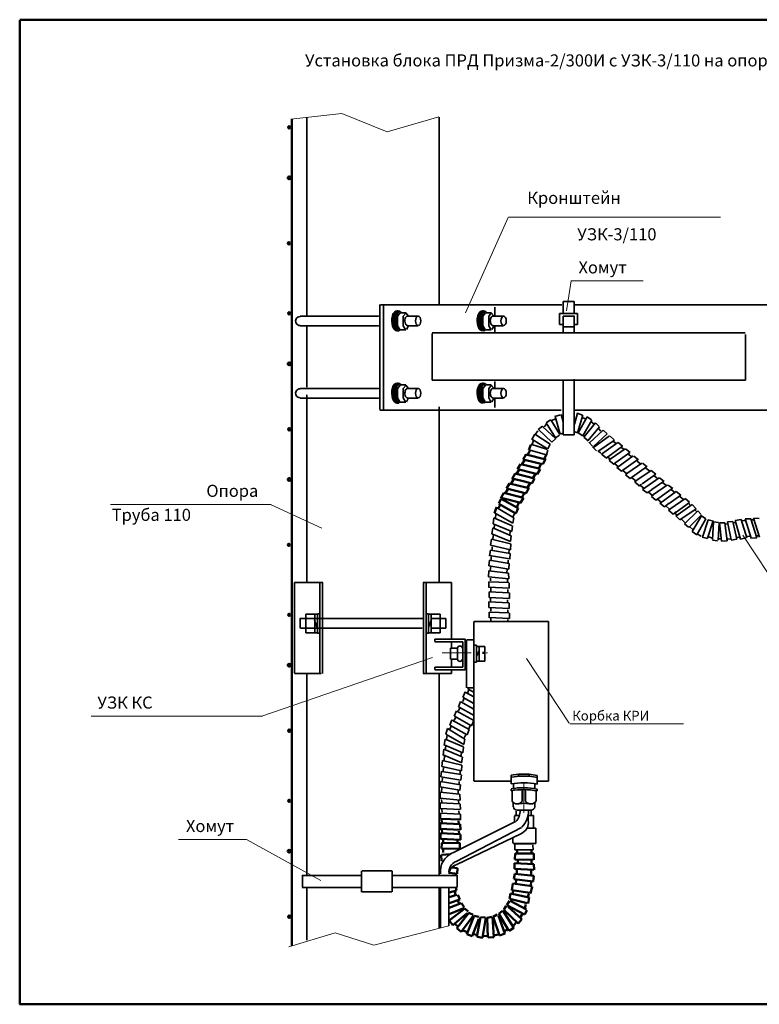
# Model space of a CAD drawing. Units: millimetres. Extents: x 2950 to 11743, y 1449 to 2091.
# Drawn here: x 9440 to 9745, y 1467 to 1874 of the extents above; entities that cross this region are included whole.
import ezdxf

# ---------------------------------------------------------------- set-up
doc = ezdxf.new("R2010")
doc.units = ezdxf.units.MM
doc.linetypes.add('ACAD_ISO10W100', pattern=[18, 12, -3, 0, -3])
doc.styles.get("Standard").update_dxf_attribs({"font": 'arial.ttf'})

msp = doc.modelspace()

# ---------------------------------------------------------------- linework, layer by layer
at = {"lineweight": 50}
for p, q in [((9439.8, 1873.72), (9976.1, 1873.72)), ((9439.81, 1466.86), (9439.81, 1873.55)), ((9552.21, 1832.58), (9552.21, 1491.02)), ((9650.18, 1696.03), (9651.03, 1698.08)), ((9647.84, 1691.99), (9649.08, 1694.15)), ((9649.06, 1694.1), (9657.16, 1692.05)), ((9650.67, 1695.62), (9649.75, 1694.02)), ((9657.51, 1694.05), (9656.5, 1692.3)), ((9645.55, 1688), (9646.73, 1690.06)), ((9646.83, 1690.08), (9653.71, 1688.41)), ((9648.43, 1691.73), (9647.45, 1690.01)), ((9647.86, 1692.02), (9653.53, 1690.63)), ((9653.5, 1690.65), (9655.88, 1690.07)), ((9655.26, 1690.15), (9654.26, 1688.41)), ((9655.94, 1690.01), (9657.12, 1692.07)), ((9643.27, 1684.04), (9644.51, 1686.2)), ((9644.49, 1686.15), (9652.59, 1684.1)), ((9646.08, 1687.63), (9645.16, 1686.03)), ((9645.58, 1687.97), (9652.18, 1686.27)), ((9652.91, 1686.06), (9651.91, 1684.31)), ((9652.15, 1686.27), (9653.59, 1685.92)), ((9653.59, 1685.92), (9654.81, 1688.05)), ((9653.74, 1688.4), (9654.85, 1688.13)), ((9640.98, 1680.06), (9642.16, 1682.12)), ((9642.26, 1682.13), (9649.14, 1680.46)), ((9643.86, 1683.78), (9642.88, 1682.06)), ((9643.3, 1684.07), (9648.96, 1682.69)), ((9648.93, 1682.7), (9651.31, 1682.12)), ((9649.17, 1680.46), (9650.28, 1680.18)), ((9650.69, 1682.2), (9649.7, 1680.46)), ((9651.37, 1682.07), (9652.56, 1684.12)), ((9638.68, 1676.05), (9639.92, 1678.21)), ((9639.9, 1678.16), (9648, 1676.11)), ((9641.51, 1679.68), (9640.59, 1678.08)), ((9641.01, 1680.02), (9647.61, 1678.32)), ((9648.35, 1678.12), (9647.34, 1676.36)), ((9647.58, 1678.32), (9649.02, 1677.98)), ((9649.02, 1677.98), (9650.25, 1680.1)), ((9636.77, 1672.24), (9636.04, 1669.86)), ((9637.68, 1671.9), (9638.29, 1673.24)), ((9644.84, 1669.6), (9637.79, 1673.61)), ((9638.71, 1675.7), (9637.81, 1673.9)), ((9638.71, 1676.08), (9646.84, 1674.14)), ((9645.78, 1671.81), (9638.72, 1675.71)), ((9646.1, 1674.21), (9645.21, 1672.2)), ((9646.78, 1674.08), (9647.96, 1676.13)), ((9645.76, 1671.83), (9644.84, 1669.6)), ((9631.01, 1612.09), (9632.12, 1612.09)), ((9613.4, 1554.58), (9613.35, 1552.08)), ((9613.61, 1543.56), (9621.96, 1543.17)), ((9614.18, 1542.04), (9614.1, 1543.19)), ((9621.25, 1541.48), (9621.17, 1542.63)), ((9613.5, 1541.74), (9613.48, 1539.36)), ((9613.48, 1539.41), (9621.83, 1539.02)), ((9613.52, 1541.71), (9621.76, 1541.34)), ((9614.3, 1537.85), (9614.23, 1539)), ((9621.38, 1537.29), (9621.3, 1538.44)), ((9621.83, 1541.28), (9621.89, 1539)), ((9613.63, 1537.55), (9613.61, 1535.17)), ((9613.61, 1535.22), (9621.96, 1534.83)), ((9613.65, 1537.52), (9621.89, 1537.15)), ((9614.76, 1535), (9614.79, 1533.56)), ((9620.74, 1534.65), (9620.77, 1533.59)), ((9621.96, 1537.09), (9622.01, 1534.81)), ((9614.09, 1531.21), (9614.17, 1533.42)), ((9621.7, 1531.24), (9614.12, 1531.16)), ((9621.6, 1533.62), (9614.15, 1533.42)), ((9614.76, 1530.98), (9614.79, 1529.54)), ((9621.7, 1531.24), (9621.6, 1533.6)), ((9645.34, 1530.24), (9645.31, 1529.54)), ((9651.33, 1530.44), (9651.3, 1529.53)), ((9614.06, 1525.98), (9614.02, 1528.59)), ((9614.08, 1528.61), (9617.64, 1528.87)), ((9644.38, 1526.63), (9644.48, 1529.19)), ((9644.38, 1526.63), (9651.96, 1526.55)), ((9644.48, 1529.19), (9652.23, 1529.13)), ((9645.66, 1526.36), (9645.63, 1525.1)), ((9651.33, 1526.36), (9651.3, 1524.92)), ((9652.3, 1526.59), (9652.22, 1529.13)), ((9620.7, 1523.18), (9618.49, 1523.39)), ((9620.5, 1520.81), (9620.7, 1523.16)), ((9644.33, 1525.19), (9644.3, 1522.81)), ((9644.3, 1522.86), (9652.3, 1522.47)), ((9644.33, 1525.16), (9652.23, 1524.79)), ((9645.3, 1522.69), (9645.21, 1520.97)), ((9651.21, 1522.21), (9651.1, 1520.51)), ((9652.3, 1524.73), (9652.35, 1522.45)), ((9620.5, 1520.81), (9617.53, 1521.14)), ((9651.96, 1517.61), (9644.02, 1518.6)), ((9644.05, 1518.64), (9644.43, 1520.82)), ((9652.19, 1519.98), (9644.43, 1520.83)), ((9644.94, 1517.96), (9644.82, 1516.91)), ((9651.96, 1517.61), (9652.19, 1519.96)), ((9617.25, 1513.05), (9620.29, 1513.83)), ((9619.94, 1512.04), (9619.54, 1513.53)), ((9620.08, 1515.2), (9620.32, 1513.83)), ((9643.16, 1514.06), (9643.52, 1516.76)), ((9650.79, 1512.88), (9643.16, 1514.06)), ((9651.61, 1515.61), (9643.52, 1516.76)), ((9643.76, 1513.88), (9643.53, 1512.86)), ((9650.82, 1512.7), (9651.61, 1515.59)), ((9651.15, 1517.28), (9651.04, 1516.23)), ((9617.2, 1511.07), (9620.44, 1512.1)), ((9617.23, 1508.6), (9621.61, 1510.14)), ((9620.83, 1512.16), (9621.61, 1510.14)), ((9621.44, 1508.49), (9620.88, 1509.73)), ((9642.15, 1509.67), (9641.09, 1507.77)), ((9642.68, 1512.71), (9642.24, 1510.39)), ((9649.55, 1508.61), (9642.28, 1510.39)), ((9649.27, 1506.08), (9642.53, 1509.56)), ((9650.34, 1510.94), (9642.68, 1512.71)), ((9649.8, 1511.3), (9650.14, 1512.54)), ((9650.29, 1510.94), (9649.85, 1508.56)), ((9617.22, 1504.1), (9623.56, 1506.77)), ((9617.26, 1501.49), (9623.7, 1506.46)), ((9617.27, 1506.77), (9622.19, 1508.69)), ((9623.47, 1507.05), (9622.4, 1508.66)), ((9625.16, 1505.17), (9623.68, 1506.42)), ((9639.25, 1505.53), (9637.83, 1504.22)), ((9643.99, 1498.49), (9639.51, 1505.66)), ((9645.73, 1500.28), (9639.8, 1505.85)), ((9640.84, 1507.5), (9639.84, 1505.84)), ((9648.38, 1503.91), (9641.09, 1507.77)), ((9647.34, 1502.04), (9641.58, 1507.19)), ((9648.56, 1506.57), (9648.96, 1508.05)), ((9649.43, 1505.79), (9648.57, 1503.97)), ((9618.73, 1499.6), (9617.25, 1501.43)), ((9618.73, 1499.62), (9624.73, 1504.48)), ((9620.37, 1498.33), (9625.42, 1504.71)), ((9622.25, 1496.87), (9627.35, 1503.61)), ((9624.56, 1495.88), (9627.64, 1503.41)), ((9627.14, 1503.81), (9625.41, 1504.66)), ((9626.78, 1495), (9629.52, 1502.22)), ((9629.54, 1503.03), (9627.64, 1503.36)), ((9628.74, 1494.79), (9630.17, 1502.8)), ((9632.12, 1502.82), (9630.18, 1502.75)), ((9631.1, 1494.39), (9632.4, 1502.75)), ((9633.29, 1494.45), (9632.95, 1502.58)), ((9634.84, 1503.03), (9632.97, 1502.54)), ((9635.68, 1494.58), (9635.13, 1503.02)), ((9638.06, 1495.34), (9635.47, 1503.05)), ((9637.17, 1504.01), (9635.5, 1503.02)), ((9640.32, 1496.12), (9637.68, 1503.38)), ((9641.95, 1497.25), (9637.8, 1504.25)), ((9647.36, 1502.05), (9645.8, 1500.29)), ((9646.67, 1502.77), (9647.55, 1504.22)), ((9619.56, 1500.17), (9620.85, 1499.06)), ((9622.26, 1496.85), (9620.38, 1498.26)), ((9622.64, 1497.44), (9624.44, 1496.81)), ((9640.06, 1497.08), (9641.53, 1497.94)), ((9644.01, 1498.49), (9642.01, 1497.23)), ((9643.59, 1499.05), (9644.82, 1500.51)), ((9626.79, 1494.98), (9624.58, 1495.82)), ((9627.21, 1495.89), (9628.89, 1495.58)), ((9631.11, 1494.38), (9628.78, 1494.73)), ((9631.17, 1495.08), (9633.05, 1495.1)), ((9635.69, 1494.57), (9633.34, 1494.41)), ((9635.6, 1495.27), (9637.72, 1495.67)), ((9640.34, 1496.12), (9638.12, 1495.31)), ((9976.1, 1466.86), (9439.64, 1466.86))]:
    msp.add_line(p, q, dxfattribs=at)
at = {"lineweight": 20}
for p, q in [((9551.85, 1832.57), (9572.95, 1834.99)), ((9572.95, 1834.99), (9591.66, 1827.36)), ((9591.66, 1827.36), (9612.99, 1833.58)), ((9641.65, 1791.95), (9623.98, 1752.53)), ((9641.85, 1792.1), (9729.39, 1792.1)), ((9665.76, 1753.35), (9667.69, 1765.79)), ((9667.58, 1765.79), (9697.49, 1765.79)), ((9578.71, 1751.17), (9588.46, 1751.17)), ((9588.6, 1747.17), (9578.75, 1747.17)), ((9578.71, 1721.3), (9588.46, 1721.3)), ((9588.6, 1717.3), (9578.75, 1717.3)), ((9477.26, 1673.45), (9543.66, 1673.45)), ((9564.6, 1663.66), (9543.41, 1673.45)), ((9756.23, 1634.01), (9738.63, 1660.73)), ((9610.4, 1610.21), (9539.83, 1585.94)), ((9666.8, 1583.08), (9649.2, 1609.8)), ((9469.24, 1585.94), (9540.07, 1585.94)), ((9667.09, 1582.8), (9714.06, 1582.8)), ((9505.32, 1534.95), (9533.51, 1534.95)), ((9564.24, 1518.07), (9533.51, 1534.95)), ((9586.06, 1491.24), (9617.18, 1499.25)), ((9550.94, 1490.59), (9570.08, 1496.45)), ((9570.08, 1496.45), (9586.06, 1491.24))]:
    msp.add_line(p, q, dxfattribs=at)
at = {"lineweight": 35}
for p, q in [((9558.4, 1751.14), (9558.4, 1833.44)), ((9613.09, 1833.38), (9613.09, 1756.18)), ((9588.58, 1712.69), (9588.58, 1756.04)), ((9588.99, 1755.88), (9663.79, 1755.88)), ((9590.17, 1712.57), (9590.17, 1756.04)), ((9636.16, 1751.6), (9636.16, 1754.91)), ((9668.97, 1757.3), (9664.32, 1757.3)), ((9664.32, 1752.63), (9664.32, 1757.29)), ((9668.97, 1752.64), (9668.97, 1757.3)), ((9669.04, 1755.88), (9777.19, 1755.88)), ((9555.6, 1751.17), (9588.07, 1751.17)), ((9596.2, 1753.3), (9595.58, 1753.35)), ((9597.02, 1752.61), (9595.88, 1751.21)), ((9595.88, 1751.21), (9595.88, 1747.27)), ((9597.06, 1752.65), (9599.31, 1752.65)), ((9599.46, 1752.61), (9598.31, 1751.21)), ((9598.31, 1751.21), (9598.31, 1747.27)), ((9599.35, 1752.61), (9600.49, 1751.21)), ((9600.03, 1751.17), (9604.45, 1751.17)), ((9632.33, 1752.61), (9631.19, 1751.21)), ((9631.19, 1751.21), (9631.19, 1747.27)), ((9632.37, 1752.65), (9634.62, 1752.65)), ((9634.76, 1752.61), (9633.62, 1751.21)), ((9633.62, 1751.21), (9633.62, 1747.27)), ((9634.66, 1752.61), (9635.8, 1751.21)), ((9635.33, 1751.17), (9639.75, 1751.17)), ((9670.31, 1752.28), (9662.89, 1752.28)), ((9662.89, 1752.28), (9662.89, 1747.8)), ((9668.97, 1751.26), (9664.32, 1751.26)), ((9664.32, 1744.54), (9664.32, 1751.2)), ((9668.97, 1744.54), (9668.97, 1751.29)), ((9670.31, 1747.8), (9670.31, 1752.28)), ((9588.07, 1747.17), (9555.64, 1747.17)), ((9558.4, 1721.83), (9558.4, 1746.93)), ((9595.88, 1747.27), (9596.8, 1745.65)), ((9597.06, 1745.59), (9599.31, 1745.59)), ((9598.31, 1747.27), (9599.24, 1745.65)), ((9600.49, 1747.27), (9599.57, 1745.65)), ((9604.34, 1747.17), (9600.07, 1747.17)), ((9631.19, 1747.27), (9632.11, 1745.65)), ((9632.37, 1745.59), (9634.62, 1745.59)), ((9633.62, 1747.27), (9634.54, 1745.65)), ((9635.8, 1747.27), (9634.88, 1745.65)), ((9639.64, 1747.17), (9635.38, 1747.17)), ((9636.16, 1744.6), (9636.16, 1747.05)), ((9662.89, 1747.8), (9664.04, 1747.8)), ((9668.97, 1746.82), (9664.32, 1746.82)), ((9669.02, 1747.8), (9670.31, 1747.8)), ((9596.31, 1745.14), (9595.68, 1745.19)), ((9739.68, 1744.37), (9610.21, 1744.37)), ((9610.21, 1744.08), (9610.21, 1724.77)), ((9739.7, 1743.68), (9739.7, 1724.7)), ((9668.97, 1702.19), (9668.97, 1725.16)), ((9555.6, 1721.3), (9588.07, 1721.3)), ((9597.02, 1722.74), (9595.88, 1721.34)), ((9595.88, 1721.34), (9595.88, 1717.4)), ((9597.06, 1722.78), (9599.31, 1722.78)), ((9599.46, 1722.74), (9598.31, 1721.34)), ((9598.31, 1721.34), (9598.31, 1717.4)), ((9599.35, 1722.74), (9600.49, 1721.34)), ((9600.03, 1721.3), (9604.45, 1721.3)), ((9610.21, 1724.77), (9739.8, 1724.77)), ((9632.33, 1722.74), (9631.19, 1721.34)), ((9631.19, 1721.34), (9631.19, 1717.4)), ((9632.37, 1722.78), (9634.62, 1722.78)), ((9634.76, 1722.74), (9633.62, 1721.34)), ((9633.62, 1721.34), (9633.62, 1717.4)), ((9634.66, 1722.74), (9635.8, 1721.34)), ((9635.33, 1721.3), (9639.75, 1721.3)), ((9636.16, 1721.55), (9636.16, 1724.23)), ((9664.32, 1702.19), (9664.32, 1724.91)), ((9588.07, 1717.3), (9555.64, 1717.3)), ((9558.45, 1641.45), (9558.45, 1718.65)), ((9595.88, 1717.4), (9596.8, 1715.77)), ((9598.31, 1717.4), (9599.24, 1715.77)), ((9600.49, 1717.4), (9599.57, 1715.77)), ((9604.34, 1717.3), (9600.07, 1717.3)), ((9631.19, 1717.4), (9632.11, 1715.77)), ((9633.62, 1717.4), (9634.54, 1715.77)), ((9635.8, 1717.4), (9634.88, 1715.77)), ((9639.64, 1717.3), (9635.38, 1717.3)), ((9636.16, 1713.5), (9636.16, 1717.14)), ((9596.31, 1715.26), (9595.68, 1715.32)), ((9597.06, 1715.72), (9599.31, 1715.72)), ((9613.09, 1713.7), (9613.09, 1641.28)), ((9632.37, 1715.72), (9634.62, 1715.72)), ((9663.56, 1712.35), (9588.54, 1712.35)), ((9661.15, 1708.85), (9659.64, 1708.07)), ((9660.98, 1709.72), (9663.27, 1710.48)), ((9661.01, 1709.7), (9663.21, 1702.44)), ((9663.58, 1710.54), (9664.41, 1707.61)), ((9777.57, 1712.35), (9669.02, 1712.35)), ((9670.25, 1711.07), (9669.03, 1706.6)), ((9670.24, 1711.1), (9672.31, 1710.3)), ((9672.48, 1710.26), (9670.37, 1702.97)), ((9674.3, 1709.61), (9670.58, 1702.99)), ((9673.63, 1708.73), (9672.24, 1709.37)), ((9674.29, 1709.64), (9676.11, 1708.36)), ((9654.11, 1704.37), (9655.79, 1705.82)), ((9655.78, 1705.68), (9661.3, 1700.46)), ((9657.56, 1706.58), (9656.57, 1705.44)), ((9657.36, 1707.13), (9659.18, 1708.34)), ((9657.36, 1707.13), (9661.18, 1700.9)), ((9659.33, 1708.44), (9663.02, 1702.27)), ((9676.27, 1708.29), (9672.45, 1701.72)), ((9677.7, 1707.09), (9672.9, 1701.22)), ((9679.42, 1705.45), (9674.52, 1699.64)), ((9677.16, 1706.59), (9675.91, 1707.59)), ((9677.7, 1707.13), (9679.27, 1705.55)), ((9680, 1703.63), (9678.94, 1704.83)), ((9651.45, 1700.31), (9652.65, 1702.41)), ((9652.62, 1702.39), (9658.95, 1698.37)), ((9653.95, 1703.81), (9652.96, 1702.41)), ((9654.14, 1704.37), (9659.65, 1699.15)), ((9661.19, 1700.9), (9662.87, 1702.02)), ((9663.22, 1702.44), (9664.28, 1702.89)), ((9668.97, 1702.19), (9664.32, 1702.19)), ((9669.16, 1703.48), (9670.46, 1702.98)), ((9670.55, 1702.95), (9672.58, 1701.78)), ((9672.86, 1701.18), (9674.66, 1699.68)), ((9680.87, 1704.04), (9675.3, 1698.88)), ((9683.59, 1701.78), (9676.86, 1696.99)), ((9682.62, 1702.52), (9676.95, 1697.36)), ((9680.89, 1704.08), (9682.55, 1702.6)), ((9683.81, 1701.58), (9685.47, 1700.1)), ((9651.07, 1698.26), (9657.95, 1696.12)), ((9651.48, 1700.32), (9657.97, 1696.38)), ((9652.16, 1699.78), (9651.56, 1698.18)), ((9657.98, 1696.39), (9658.95, 1698.37)), ((9659.66, 1699.16), (9661.34, 1700.65)), ((9675, 1699.17), (9676.45, 1697.48)), ((9678.12, 1695.5), (9676.53, 1697.26)), ((9685.54, 1700.01), (9678.69, 1695.29)), ((9686.99, 1698.97), (9680.19, 1694.2)), ((9688.94, 1697.52), (9682.13, 1692.59)), ((9685.02, 1699.54), (9686.2, 1698.58)), ((9688.94, 1697.5), (9687.09, 1698.99)), ((9688.34, 1697.07), (9689.52, 1696.11)), ((9650.21, 1696.04), (9657.49, 1693.87)), ((9657.49, 1693.89), (9658, 1695.84)), ((9678.89, 1695.6), (9679.92, 1694.64)), ((9682.2, 1692.64), (9680.29, 1694.18)), ((9682.66, 1693.04), (9683.75, 1692.15)), ((9690.07, 1696.4), (9684.27, 1692.35)), ((9692, 1694.89), (9685.22, 1690.05)), ((9693.37, 1693.43), (9686.57, 1688.58)), ((9692.02, 1694.93), (9690.17, 1696.42)), ((9691.32, 1694.25), (9692.76, 1693.1)), ((9695.46, 1691.8), (9693.53, 1693.36)), ((9684.24, 1692.33), (9683.31, 1691.67)), ((9685.28, 1690.07), (9683.37, 1691.61)), ((9685.71, 1690.21), (9687.28, 1688.94)), ((9688.44, 1687.12), (9686.59, 1688.61)), ((9690.49, 1688.6), (9688.48, 1687.2)), ((9695.24, 1691.92), (9690.46, 1688.57)), ((9696.91, 1690.49), (9691.11, 1686.44)), ((9698.84, 1688.98), (9692.04, 1684.18)), ((9695, 1691.34), (9696.55, 1690.09)), ((9699.04, 1688.91), (9697.19, 1690.4)), ((9689.03, 1687.49), (9690.59, 1686.24)), ((9691.08, 1686.42), (9690.15, 1685.76)), ((9692.12, 1684.16), (9690.21, 1685.7)), ((9692.82, 1684.43), (9694.38, 1683.18)), ((9700.7, 1687.43), (9694.9, 1683.38)), ((9702.63, 1685.92), (9697.1, 1681.94)), ((9704, 1684.46), (9697.2, 1679.61)), ((9698.61, 1688.39), (9700.15, 1687.15)), ((9702.65, 1685.96), (9700.8, 1687.45)), ((9701.95, 1685.29), (9703.39, 1684.13)), ((9706.09, 1682.83), (9704.16, 1684.39)), ((9694.87, 1683.36), (9693.94, 1682.71)), ((9695.91, 1681.11), (9694, 1682.64)), ((9696.79, 1681.82), (9695.57, 1680.97)), ((9696.34, 1681.24), (9697.91, 1679.97)), ((9705.87, 1682.95), (9701.1, 1679.61)), ((9707.54, 1681.52), (9701.74, 1677.47)), ((9705.64, 1682.37), (9707.18, 1681.13)), ((9709.68, 1679.95), (9707.83, 1681.44)), ((9699.07, 1678.15), (9697.23, 1679.64)), ((9701.12, 1679.63), (9699.11, 1678.23)), ((9699.66, 1678.53), (9701.22, 1677.27)), ((9701.71, 1677.45), (9700.78, 1676.8)), ((9702.75, 1675.2), (9700.84, 1676.73)), ((9709.47, 1680.01), (9703.94, 1676.03)), ((9711.14, 1678.71), (9704.34, 1673.86)), ((9713.01, 1677.21), (9708.24, 1673.86)), ((9709.13, 1679.51), (9710.57, 1678.36)), ((9713.05, 1677.19), (9711.11, 1678.75)), ((9712.59, 1676.73), (9714.13, 1675.49)), ((9636.77, 1672.2), (9643.94, 1667.84)), ((9703.97, 1676.04), (9702.75, 1675.2)), ((9703.33, 1675.57), (9704.9, 1674.31)), ((9706.22, 1672.41), (9704.37, 1673.89)), ((9708.26, 1673.89), (9706.26, 1672.48)), ((9706.8, 1672.78), (9708.36, 1671.52)), ((9714.68, 1675.78), (9708.88, 1671.73)), ((9717.72, 1673.39), (9710.96, 1668.62)), ((9716.61, 1674.27), (9711.09, 1670.28)), ((9716.63, 1674.31), (9714.78, 1675.8)), ((9716.26, 1673.8), (9717.07, 1672.97)), ((9719.36, 1671.64), (9717.72, 1673.39)), ((9636.06, 1669.9), (9643.51, 1665.64)), ((9636.36, 1667.67), (9636.59, 1669.5)), ((9643.71, 1668.36), (9644.32, 1669.7)), ((9708.85, 1671.71), (9707.92, 1671.05)), ((9709.89, 1669.45), (9707.98, 1670.99)), ((9711.11, 1670.3), (9709.89, 1669.45)), ((9710.61, 1669.71), (9711.55, 1669.1)), ((9712.67, 1666.99), (9710.99, 1668.65)), ((9719.36, 1671.64), (9712.63, 1667)), ((9714.58, 1665.41), (9720.01, 1670.72)), ((9716.37, 1663.85), (9721.46, 1668.94)), ((9717.69, 1662.22), (9721.6, 1668.72)), ((9718.81, 1671.17), (9719.62, 1670.35)), ((9720.02, 1670.71), (9721.37, 1669.21)), ((9721.61, 1668.72), (9723.4, 1667.42)), ((9635.74, 1667.87), (9635.43, 1665.4)), ((9635.44, 1665.45), (9643.14, 1662.2)), ((9635.75, 1667.83), (9643.35, 1664.63)), ((9635.82, 1663.32), (9636.05, 1665.15)), ((9643.4, 1664.55), (9643.1, 1662.2)), ((9643.94, 1667.84), (9643.51, 1665.64)), ((9713.29, 1667.3), (9714.72, 1665.89)), ((9714.54, 1665.41), (9716.25, 1663.99)), ((9718.04, 1663.01), (9716.76, 1664.14)), ((9719.66, 1660.91), (9723.4, 1667.42)), ((9721.93, 1659.87), (9724.38, 1667.05)), ((9723.99, 1659.47), (9726.44, 1666.65)), ((9724.39, 1667.05), (9726.57, 1666.51)), ((9726.06, 1658.92), (9726.54, 1666.21)), ((9726.55, 1666.21), (9728.56, 1666)), ((9728.41, 1658.67), (9728.81, 1665.86)), ((9729.83, 1658.24), (9729.06, 1665.79)), ((9729.07, 1665.79), (9731.28, 1665.82)), ((9732.19, 1658.37), (9731.28, 1665.82)), ((9731.5, 1665.22), (9732.34, 1665.35)), ((9733.79, 1658.73), (9732.36, 1666.19)), ((9732.37, 1666.19), (9734.57, 1666.41)), ((9736.12, 1659.09), (9734.57, 1666.41)), ((9734.76, 1665.85), (9735.59, 1665.98)), ((9737.69, 1659.07), (9735.52, 1666.8)), ((9735.53, 1666.8), (9738, 1667.21)), ((9740.24, 1659.68), (9738, 1667.21)), ((9738.24, 1666.58), (9739.6, 1666.81)), ((9741.94, 1667.53), (9739.63, 1667.48)), ((9742.04, 1659.53), (9739.63, 1667.48)), ((9744.39, 1659.68), (9741.94, 1667.52)), ((9742.33, 1667.07), (9743.34, 1667.12)), ((9745.58, 1659.83), (9743.13, 1667.72)), ((9745.47, 1667.65), (9743.15, 1667.72)), ((9635.26, 1663.72), (9634.94, 1661.25)), ((9634.96, 1661.3), (9642.65, 1658.04)), ((9635.26, 1663.68), (9642.86, 1660.48)), ((9635.33, 1659.17), (9635.56, 1660.99)), ((9642.34, 1660.86), (9642.51, 1662.18)), ((9642.91, 1660.4), (9642.61, 1658.05)), ((9717.66, 1662.21), (9719.7, 1660.92)), ((9721.49, 1660.28), (9719.97, 1661.06)), ((9725.98, 1659.5), (9724.58, 1660.05)), ((9740.12, 1660.17), (9741.63, 1660.34)), ((9744.26, 1660.41), (9745.18, 1660.46)), ((9634.71, 1659.04), (9634.36, 1656.56)), ((9634.36, 1656.56), (9642.59, 1654.7)), ((9634.72, 1659.04), (9642.66, 1657.15)), ((9634.99, 1654.78), (9635.05, 1655.93)), ((9642.75, 1657.13), (9642.59, 1654.7)), ((9721.9, 1659.85), (9724.06, 1659.35)), ((9726.06, 1658.64), (9728.23, 1658.42)), ((9729.73, 1659.16), (9728.51, 1659.15)), ((9729.81, 1658.21), (9732.22, 1658.4)), ((9732.28, 1659.08), (9733.57, 1659.25)), ((9733.77, 1658.7), (9736.12, 1659.09)), ((9736.12, 1659.72), (9737.4, 1659.89)), ((9737.69, 1659.07), (9740.04, 1659.62)), ((9744.38, 1659.68), (9742, 1659.52)), ((9634.28, 1654.56), (9633.98, 1652.2)), ((9633.99, 1652.25), (9642.23, 1650.88)), ((9634.29, 1654.53), (9642.43, 1653.2)), ((9641.94, 1653.4), (9642, 1654.55)), ((9642.5, 1653.13), (9642.29, 1650.86)), ((9633.92, 1650.39), (9633.61, 1648.02)), ((9633.62, 1648.07), (9641.87, 1646.71)), ((9633.93, 1650.35), (9642.07, 1649.02)), ((9634.23, 1646.05), (9634.46, 1647.82)), ((9634.62, 1650.6), (9634.68, 1651.75)), ((9641.58, 1649.22), (9641.64, 1650.37)), ((9642.13, 1648.95), (9641.92, 1646.69)), ((9633.59, 1646), (9633.54, 1643.49)), ((9633.61, 1645.99), (9641.72, 1645.04)), ((9641.14, 1645.29), (9641.22, 1646.54)), ((9641.8, 1645.04), (9641.93, 1642.61)), ((9564.98, 1641.2), (9553.3, 1641.2)), ((9553.3, 1641.12), (9553.3, 1603.73)), ((9563.75, 1641.12), (9563.75, 1603.6)), ((9564.91, 1641.12), (9564.91, 1603.6)), ((9606.52, 1641.2), (9618.21, 1641.2)), ((9606.59, 1641.12), (9606.59, 1603.6)), ((9607.76, 1641.12), (9607.76, 1603.6)), ((9618.21, 1641.12), (9618.21, 1617.84)), ((9633.54, 1643.49), (9641.93, 1642.61)), ((9633.69, 1641.5), (9633.67, 1639.11)), ((9633.71, 1641.46), (9641.95, 1641.1)), ((9634.37, 1641.79), (9634.29, 1642.94)), ((9641.44, 1641.24), (9641.37, 1642.39)), ((9642.02, 1641.04), (9642.08, 1638.76)), ((9633.67, 1639.16), (9642.02, 1638.77)), ((9633.82, 1637.31), (9633.8, 1634.92)), ((9633.84, 1637.27), (9642.08, 1636.91)), ((9634.5, 1637.6), (9634.42, 1638.75)), ((9641.57, 1637.05), (9641.49, 1638.2)), ((9642.15, 1636.85), (9642.2, 1634.57)), ((9633.69, 1633.15), (9633.67, 1630.77)), ((9633.71, 1633.12), (9641.95, 1632.75)), ((9633.8, 1634.97), (9642.15, 1634.58)), ((9634.37, 1633.45), (9634.29, 1634.6)), ((9641.44, 1632.9), (9641.37, 1634.05)), ((9642.02, 1632.69), (9642.08, 1630.42)), ((9562.56, 1628.11), (9558, 1628.11)), ((9558, 1628.11), (9558, 1620.4)), ((9561.7, 1628.11), (9561.7, 1620.4)), ((9563.68, 1628.22), (9562.82, 1628.22)), ((9562.82, 1628.22), (9562.82, 1620.19)), ((9607.82, 1628.22), (9608.68, 1628.22)), ((9608.68, 1628.22), (9608.68, 1620.19)), ((9608.95, 1628.11), (9613.5, 1628.11)), ((9609.8, 1628.11), (9609.8, 1620.4)), ((9613.5, 1628.11), (9613.5, 1620.4)), ((9633.67, 1630.82), (9642.02, 1630.43)), ((9633.82, 1628.96), (9633.8, 1626.58)), ((9633.84, 1628.93), (9642.08, 1628.56)), ((9634.5, 1629.26), (9634.42, 1630.41)), ((9641.57, 1628.71), (9641.49, 1629.86)), ((9642.15, 1628.5), (9642.2, 1626.23)), ((9555.59, 1626.28), (9561.08, 1626.28)), ((9555.66, 1626.28), (9555.66, 1622.34)), ((9606.21, 1626.28), (9556.55, 1626.28)), ((9562.72, 1622.58), (9561.64, 1625.63)), ((9608.78, 1622.58), (9609.86, 1625.63)), ((9615.95, 1626.28), (9609.84, 1626.28)), ((9615.93, 1626.28), (9615.93, 1622.34)), ((9627.51, 1625.11), (9627.51, 1603.34)), ((9627.64, 1625.1), (9658.36, 1625.1)), ((9633.8, 1626.63), (9642.15, 1626.24)), ((9634.5, 1625.24), (9634.42, 1626.4)), ((9641.57, 1625.32), (9641.49, 1625.84)), ((9658.35, 1625.02), (9658.35, 1559.01)), ((9555.77, 1622.23), (9561.09, 1622.23)), ((9606.16, 1622.23), (9556.55, 1622.23)), ((9558, 1620.4), (9562.77, 1620.4)), ((9562.82, 1620.19), (9563.68, 1620.19)), ((9608.68, 1620.19), (9607.82, 1620.19)), ((9613.5, 1620.4), (9608.73, 1620.4)), ((9615.95, 1622.23), (9609.83, 1622.23)), ((9611.38, 1616.78), (9611.38, 1617.76)), ((9623.9, 1617.7), (9611.39, 1617.7)), ((9622.87, 1616.61), (9611.39, 1616.61)), ((9618.21, 1616.54), (9618.21, 1614.2)), ((9622.89, 1606.11), (9622.89, 1616.61)), ((9623.9, 1605.07), (9623.9, 1617.7)), ((9624.48, 1617.42), (9624.48, 1597.7)), ((9627.29, 1617.42), (9624.52, 1617.42)), ((9627.73, 1615.27), (9628.61, 1615.27)), ((9628.61, 1615.27), (9628.61, 1608.17)), ((9617.82, 1613.96), (9620.74, 1613.96)), ((9617.82, 1609.5), (9617.82, 1613.96)), ((9620.69, 1613.93), (9620.69, 1609.53)), ((9628.68, 1610.92), (9629.63, 1613.1)), ((9628.77, 1614.76), (9632.06, 1614.76)), ((9629.61, 1614.71), (9629.61, 1608.81)), ((9632.06, 1614.76), (9632.06, 1608.65)), ((9620.72, 1609.5), (9617.82, 1609.5)), ((9618.21, 1609.03), (9618.21, 1606.31)), ((9628.61, 1608.17), (9627.64, 1608.17)), ((9632.06, 1608.65), (9628.8, 1608.65)), ((9564.39, 1603.6), (9553.3, 1603.6)), ((9558.45, 1519.93), (9558.45, 1603.69)), ((9606.53, 1603.6), (9618.21, 1603.6)), ((9622.89, 1606.12), (9611.34, 1606.12)), ((9623.9, 1605.08), (9611.34, 1605.08)), ((9611.38, 1605.16), (9611.38, 1606.14)), ((9613.09, 1603.4), (9613.09, 1520.4)), ((9618.21, 1605.01), (9618.21, 1603.6)), ((9627.51, 1603.41), (9627.51, 1589.15)), ((9623.81, 1595.92), (9622.9, 1593.69)), ((9627.46, 1593.85), (9623.93, 1595.79)), ((9624.65, 1597.7), (9627.16, 1597.7)), ((9624.84, 1595.49), (9625.45, 1596.83)), ((9627.66, 1595.66), (9624.96, 1597.2)), ((9621.99, 1591.98), (9621.07, 1589.76)), ((9627.52, 1588.84), (9622.1, 1591.86)), ((9622.89, 1591.99), (9623.5, 1593.33)), ((9627.52, 1591.11), (9623.01, 1593.69)), ((9620.27, 1588.14), (9619.35, 1585.91)), ((9627.45, 1584.11), (9620.39, 1588.01)), ((9621.06, 1588.06), (9621.67, 1589.39)), ((9627.55, 1586.2), (9621.18, 1589.76)), ((9627.51, 1589.3), (9627.51, 1559.01)), ((9618.41, 1584.42), (9617.5, 1582.19)), ((9625.59, 1580.4), (9618.53, 1584.3)), ((9619.35, 1584.21), (9619.95, 1585.55)), ((9626.51, 1581.9), (9619.46, 1585.91)), ((9627.42, 1584.13), (9626.51, 1581.9)), ((9616.58, 1580.83), (9615.85, 1578.45)), ((9616.57, 1580.79), (9623.75, 1576.43)), ((9617.49, 1580.49), (9618.09, 1581.83)), ((9624.65, 1578.19), (9617.6, 1582.19)), ((9625.56, 1580.41), (9624.65, 1578.19)), ((9625.38, 1580.66), (9625.98, 1582)), ((9615.55, 1576.45), (9615.24, 1573.99)), ((9615.55, 1576.42), (9623.16, 1573.22)), ((9615.87, 1578.49), (9623.31, 1574.22)), ((9616.17, 1576.26), (9616.4, 1578.09)), ((9623.75, 1576.43), (9623.31, 1574.22)), ((9623.52, 1576.95), (9624.12, 1578.28)), ((9615.06, 1572.3), (9614.75, 1569.84)), ((9615.07, 1572.26), (9622.67, 1569.07)), ((9615.25, 1574.03), (9622.95, 1570.78)), ((9615.62, 1571.9), (9615.86, 1573.73)), ((9622.15, 1569.44), (9622.32, 1570.77)), ((9623.2, 1573.14), (9622.91, 1570.79)), ((9614.52, 1567.63), (9614.17, 1565.15)), ((9614.53, 1567.63), (9622.47, 1565.73)), ((9614.77, 1569.88), (9622.46, 1566.63)), ((9615.14, 1567.75), (9615.37, 1569.58)), ((9622.72, 1568.99), (9622.42, 1566.63)), ((9614.09, 1563.15), (9613.79, 1560.79)), ((9614.1, 1563.11), (9622.24, 1561.78)), ((9614.17, 1565.15), (9622.4, 1563.28)), ((9614.79, 1563.36), (9614.86, 1564.52)), ((9621.75, 1561.98), (9621.81, 1563.14)), ((9622.55, 1565.72), (9622.4, 1563.28)), ((9613.73, 1558.97), (9613.42, 1556.61)), ((9613.74, 1558.94), (9621.88, 1557.61)), ((9613.8, 1560.83), (9622.04, 1559.47)), ((9614.43, 1559.19), (9614.49, 1560.34)), ((9621.39, 1557.81), (9621.45, 1558.96)), ((9622.31, 1561.71), (9622.1, 1559.45)), ((9642.82, 1559.01), (9627.57, 1559.01)), ((9642.85, 1557.96), (9642.85, 1561.5)), ((9642.87, 1561.57), (9645.98, 1561.98)), ((9643.03, 1560.75), (9646.13, 1561.15)), ((9645.92, 1562), (9645.92, 1561.1)), ((9646, 1561.96), (9650.34, 1561.96)), ((9646.16, 1561.14), (9650.5, 1561.14)), ((9653.59, 1561.43), (9650.28, 1561.97)), ((9650.32, 1562), (9650.32, 1561.18)), ((9653.74, 1560.6), (9650.44, 1561.15)), ((9653.63, 1561.41), (9653.63, 1557.85)), ((9658.37, 1559.01), (9653.65, 1559.01)), ((9613.42, 1554.58), (9621.52, 1553.63)), ((9613.43, 1556.66), (9621.68, 1555.29)), ((9614.04, 1554.64), (9614.27, 1556.4)), ((9620.95, 1553.87), (9621.03, 1555.13)), ((9621.94, 1557.54), (9621.73, 1555.27)), ((9642.87, 1555.82), (9642.87, 1555.11)), ((9643.24, 1554.84), (9643.24, 1550.8)), ((9643.83, 1557.86), (9643.83, 1556)), ((9647.5, 1555.5), (9647.5, 1550.97)), ((9648.86, 1555.5), (9648.86, 1550.87)), ((9652.7, 1557.84), (9652.7, 1555.88)), ((9653.2, 1554.89), (9653.2, 1550.86)), ((9653.63, 1555.82), (9653.63, 1555.11)), ((9613.35, 1552.08), (9621.74, 1551.19)), ((9614.18, 1550.38), (9614.1, 1551.53)), ((9621.25, 1549.82), (9621.17, 1550.97)), ((9621.61, 1553.63), (9621.74, 1551.19)), ((9643.78, 1548.4), (9643.78, 1550.15)), ((9652.65, 1548.44), (9652.65, 1550.21)), ((9613.5, 1550.08), (9613.48, 1547.7)), ((9613.48, 1547.75), (9621.83, 1547.36)), ((9613.52, 1550.05), (9621.76, 1549.68)), ((9614.3, 1546.19), (9614.23, 1547.34)), ((9621.38, 1545.63), (9621.3, 1546.78)), ((9621.83, 1549.62), (9621.89, 1547.34)), ((9645, 1544.94), (9645, 1546.68)), ((9645.25, 1547.04), (9651.43, 1547.04)), ((9651.19, 1544.94), (9651.19, 1546.8)), ((9613.63, 1545.89), (9613.61, 1543.51)), ((9613.65, 1545.86), (9621.89, 1545.49)), ((9644.62, 1542.33), (9618.71, 1529.44)), ((9621.96, 1545.43), (9622.01, 1543.15)), ((9646.21, 1544.82), (9644.33, 1544.82)), ((9644.33, 1544.76), (9644.33, 1542.35)), ((9649.95, 1542.82), (9649.95, 1545.47)), ((9652.11, 1544.82), (9650.09, 1544.82)), ((9652.11, 1539.83), (9652.11, 1544.82)), ((9647.22, 1539.9), (9620.13, 1525.88)), ((9649.66, 1539.7), (9653.03, 1539.7)), ((9653.03, 1539.7), (9653.03, 1533.36)), ((9646.87, 1537.31), (9620.43, 1524.58)), ((9643.61, 1533.47), (9643.61, 1535.61)), ((9653.03, 1533.36), (9643.72, 1533.36)), ((9651.92, 1533.06), (9644.33, 1533.22)), ((9644.41, 1530.75), (9644.43, 1533.04)), ((9651.94, 1530.71), (9644.44, 1530.7)), ((9651.94, 1530.71), (9651.91, 1532.63)), ((9581.08, 1513.23), (9581.08, 1521.99)), ((9593.55, 1521.99), (9581.23, 1521.99)), ((9593.64, 1521.99), (9593.64, 1513.31)), ((9580.65, 1520.11), (9556.52, 1520.11)), ((9556.66, 1520.16), (9556.66, 1515.21)), ((9620.57, 1520.11), (9594.02, 1520.11)), ((9620.57, 1520.16), (9620.57, 1515.21)), ((9556.52, 1515.16), (9580.74, 1515.16)), ((9558.45, 1493.31), (9558.45, 1514.89)), ((9593.75, 1515.16), (9620.57, 1515.16)), ((9613.09, 1515.1), (9613.09, 1498.2)), ((9613.7, 1515.34), (9613.69, 1498.42)), ((9617.18, 1514.99), (9617.18, 1499.25)), ((9593.55, 1513.31), (9581.23, 1513.31))]:
    msp.add_line(p, q, dxfattribs=at)
at = {"linetype": 'ACAD_ISO10W100', "lineweight": 20}
for p, q in [((9614.39, 1612.06), (9633.1, 1612.06)), ((9648.16, 1545.99), (9648.16, 1562.83))]:
    msp.add_line(p, q, dxfattribs=at)
for p, q in [((9627.51, 1611.11), (9627.51, 1611.28)), ((9627.51, 1603.34), (9627.51, 1609.8)), ((9627.51, 1603.3), (9627.53, 1603.33))]:
    msp.add_line(p, q)
at = {"lineweight": 50}
for centre, radius in [((9551.14, 1829.22), 0.431), ((9551.14, 1808.37), 0.579), ((9551.03, 1781.32), 0.466), ((9551.14, 1752.38), 0.431), ((9551.14, 1731.54), 0.579), ((9551.14, 1704.48), 0.466), ((9551.14, 1683.78), 0.579), ((9551.03, 1656.72), 0.466), ((9551.14, 1627.79), 0.431), ((9551.14, 1606.94), 0.579), ((9551.14, 1579.89), 0.466), ((9551.14, 1550.93), 0.431), ((9551.14, 1530.08), 0.579), ((9551.14, 1503.03), 0.466)]:
    msp.add_circle(centre, radius, dxfattribs=at)
at = {"lineweight": 35}
for centre, radius, start, end in [((9555.6, 1749.2), 1.85, 88.635, 270), ((9555.6, 1719.33), 1.85, 88.635, 270), ((9621.71, 1614), 0.976, 0, 180), ((9621.71, 1609.5), 0.976, 180, 0), ((9648.13, 1531.28), 27.14, 78.3386, 101.1386), ((9648.13, 1529.23), 27.14, 78.3386, 101.1386), ((9648.13, 1528.44), 27.14, 78.3386, 101.1386), ((9645.33, 1552.06), 2.42, 210.5286, 333.5703), ((9650.96, 1552.11), 2.47, 211.2545, 332.7872), ((9645.28, 1548.58), 1.48, 186.3004, 272.5508), ((9640.16, 1546.93), 6.47, 315.5618, 0.4227), ((9648.37, 1530.58), 19.33, 82.1856, 98.9371), ((9639.86, 1547.04), 10.2, 317.2796, 358.681), ((9651.2, 1548.53), 1.43, 269.1195, 357.2464), ((9644.93, 1542.05), 5.11, 292.2816, 8.6463), ((9622.02, 1521.69), 8.42, 113.4553, 186.6077), ((9621.97, 1521.47), 4.8, 112.6357, 186.4801), ((9621.64, 1520.3), 4.45, 105.6639, 174.1723)]:
    msp.add_arc(centre, radius, start, end, dxfattribs=at)
for centre, major_axis, ratio, start_param, end_param in [((9596.23, 1749.32), (0, 4.11), 0.503821, 5.677488, 9.804655), ((9631.53, 1749.32), (0, 4.11), 0.503821, 5.677488, 9.804655), ((9596.24, 1749.14), (-0.3, 3.63), 0.417999, -0.196492, 2.9451), ((9596.75, 1749.14), (-0.3, 3.63), 0.417999, -0.196492, 2.9451), ((9600.04, 1749.26), (0, 1.96), 0.556002, 6.223402, 9.619394), ((9631.55, 1749.14), (-0.3, 3.63), 0.417999, -0.196492, 2.9451), ((9632.05, 1749.14), (-0.3, 3.63), 0.417999, -0.196492, 2.9451), ((9635.35, 1749.26), (0, 1.96), 0.556002, 6.274788, 9.483862), ((9596.23, 1719.44), (0, 4.11), 0.503821, 5.677488, 9.804655), ((9596.24, 1719.27), (-0.3, 3.63), 0.417999, -0.196492, 2.9451), ((9596.75, 1719.27), (-0.3, 3.63), 0.417999, -0.196492, 2.9451), ((9600.04, 1719.38), (0, 1.96), 0.556002, 6.203895, 9.416573), ((9631.53, 1719.44), (0, 4.11), 0.503821, 5.677488, 9.804655), ((9631.55, 1719.27), (-0.3, 3.63), 0.417999, -0.196492, 2.9451), ((9632.05, 1719.27), (-0.3, 3.63), 0.417999, -0.196492, 2.9451), ((9635.36, 1719.38), (0, 1.96), 0.556002, 6.203895, 9.416573)]:
    msp.add_ellipse(centre, major_axis=major_axis, ratio=ratio, start_param=start_param, end_param=end_param, dxfattribs=at)
at = {"lineweight": 35, "extrusion": (0, 0, -1)}
for centre in [(9595.61, 1749.32), (9630.91, 1749.32), (9595.61, 1719.44), (9630.91, 1719.44)]:
    msp.add_ellipse(centre, major_axis=(0, 4.11), ratio=0.503821, start_param=3.028173, end_param=6.336209, dxfattribs=at)
at = {"lineweight": 35}
for centre in [(9604.45, 1749.26), (9639.75, 1749.26), (9604.45, 1719.38), (9639.75, 1719.38)]:
    msp.add_ellipse(centre, major_axis=(0, 1.96), ratio=0.556002, dxfattribs=at)

# ---------------------------------------------------------------- texts
at = {"lineweight": 20}
for s, height, p in [('Установка блока ПРД Призма-2/300И с УЗК-3/110 на опоре диаметром 110', 5, (9557.67, 1854.39)), ('Хомут', 5, (9670.71, 1768.88)), ('Опора', 5, (9516.88, 1676.54)), ('Труба 110', 5, (9477.77, 1666.61)), ('УЗК КС', 5, (9471.83, 1589.04)), ('Корбка КРИ', 4, (9668.12, 1584.13)), ('Хомут', 5, (9508.45, 1538.04))]:
    msp.add_text(s, height=height, dxfattribs=at).set_placement(p)
at = {"char_height": 5, "attachment_point": 5}
for s, insert in [('{\\Ftxt.shx|c204;Кронштейн}', (9668.88, 1800.1)), ('УЗК-3/110', (9686.59, 1784.39))]:
    msp.add_mtext(s, dxfattribs=dict(at, insert=insert))
at = {"lineweight": 20, "char_height": 2.5}
for insert, attachment_point in [((9603.41, 1764.67), 9), ((9553.91, 1700.84), 9), ((9632.67, 1656.76), 1), ((9510.44, 1627.23), 9)]:
    msp.add_mtext('\\A1;', dxfattribs=dict(at, insert=insert, attachment_point=attachment_point))

doc.saveas('drawing.dxf')
